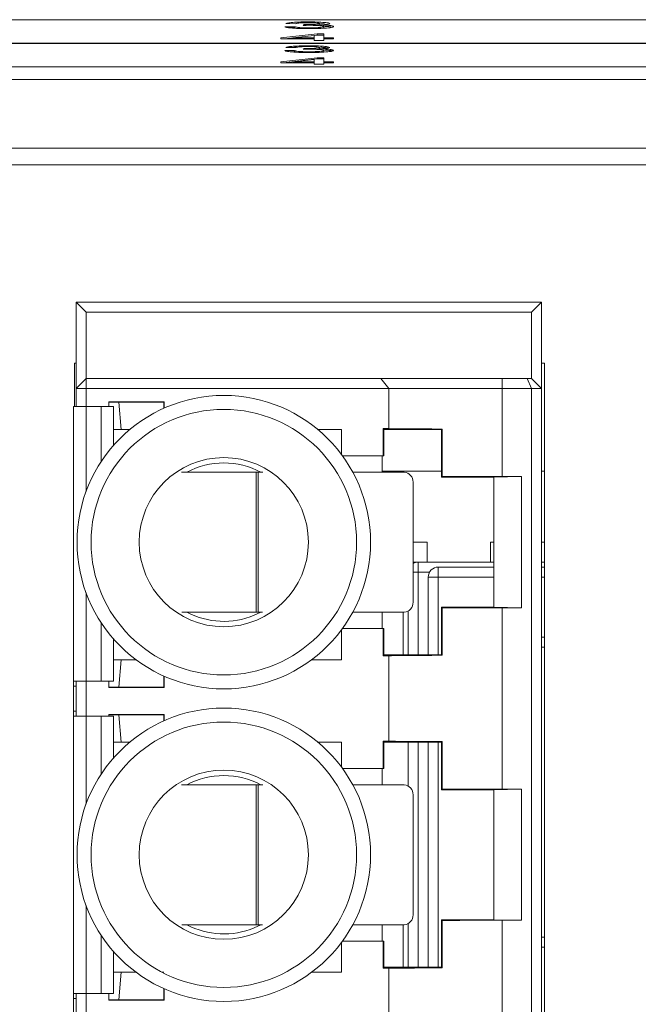
# Paper-space layout 'Sheet3' of a CAD drawing. Units: inches. Extents: x 0.3 to 10.6, y 0.2 to 8.2.
# Drawn here: x 0.9 to 1, y 3.2 to 3.5 of the extents above; entities that cross this region are included whole.
import ezdxf

# ---------------------------------------------------------------- set-up
doc = ezdxf.new("R2010")
doc.units = ezdxf.units.IN
doc.header["$MEASUREMENT"] = 0

psp = doc.layouts.new('Sheet3')

# ---------------------------------------------------------------- linework, layer by layer
at = {"color": 7, "linetype": 'Continuous', "lineweight": 15}
for p, q in [((1.992961848771754, 3.485009531906263), (0.742961808878882, 3.485009531906263)), ((0.9502439032273289, 3.483154660000569), (0.952807998051131, 3.483177026408857)), ((0.9530644173111762, 3.483959190706561), (0.9505002735990499, 3.483981532670688)), ((0.952807998051131, 3.482844952467226), (0.952807998051131, 3.483177026408857)), ((0.955091620559418, 3.483512229203232), (0.9553560575046198, 3.48371335576869)), ((0.9553560575046198, 3.483517680251373), (0.9553560575046198, 3.48371335576869)), ((0.9557246265802117, 3.483525257941612), (0.9557246265802117, 3.483710911352484)), ((0.959674436507226, 3.484004094632272), (0.9606691427940718, 3.483948484163577)), ((0.9605002825225378, 3.482879516512383), (0.9605002825225378, 3.483211590454014)), ((0.9492182261871487, 3.480215958393145), (0.9587054210347087, 3.481288641556973)), ((0.9501786373146196, 3.479992489863561), (0.9587054210347087, 3.480956592059504)), ((0.9517873565083359, 3.482836054792235), (0.952807998051131, 3.482844952467226)), ((0.9579361876987357, 3.480843782251581), (0.9523833051794417, 3.480215958393145)), ((0.952807998051131, 3.482844952467226), (0.9531470385789504, 3.482750964664092)), ((0.9565579769532772, 3.482664163444605), (0.9565579769532772, 3.482864141134445)), ((0.9579361876987357, 3.480215958393145), (0.9579361876987357, 3.480843782251581)), ((0.9587054210347087, 3.481288641556973), (0.9605002825225378, 3.481288641556973)), ((0.9587054210347087, 3.480956592059504), (0.9587054210347087, 3.481288641556973)), ((0.9587054210347087, 3.480956592059504), (0.9605002825225378, 3.480956592059504)), ((0.9603054869950547, 3.482764531174037), (0.9605002825225378, 3.482879516512383)), ((0.9605002825225378, 3.481288641556973), (0.9605002825225378, 3.480215958393145)), ((1.992961848771754, 3.478835987668018), (0.742961808878882, 3.478835987668018)), ((1.992961848771754, 3.478802792495936), (0.742961808878882, 3.478802792495936)), ((0.9492182261871487, 3.479992489863561), (0.9492182261871487, 3.480215958393145)), ((0.9579361876987357, 3.479992489863561), (0.9492182261871487, 3.479992489863561)), ((0.9523833051794417, 3.480215958393145), (0.9579361876987357, 3.480215958393145)), ((0.9523833051794417, 3.479992489863561), (0.9523833051794417, 3.480215958393145)), ((0.9579361876987357, 3.479992489863561), (0.9579361876987357, 3.480215958393145)), ((0.9579361876987357, 3.479567870324358), (0.9579361876987357, 3.479992489863561)), ((0.9605002825225378, 3.479567870324358), (0.9579361876987357, 3.479567870324358)), ((0.9605002825225378, 3.480215958393145), (0.9630644017905021, 3.480215958393145)), ((0.9605002825225378, 3.479992489863561), (0.9605002825225378, 3.480215958393145)), ((0.9630644017905021, 3.479992489863561), (0.9605002825225378, 3.479992489863561)), ((0.9605002825225378, 3.479992489863561), (0.9605002825225378, 3.479567870324358)), ((0.9630644017905021, 3.480215958393145), (0.9630644017905021, 3.479992489863561)), ((0.952807998051131, 3.476908834375102), (0.9502439032273289, 3.476886467966814)), ((0.9505002735990499, 3.477713340636932), (0.9530644173111762, 3.477690998672807)), ((0.9516472914597126, 3.47659986016662), (0.952807998051131, 3.476609955605552)), ((0.952807998051131, 3.476609955605552), (0.952807998051131, 3.476908834375102)), ((0.9553560575046198, 3.477445163734935), (0.955091620559418, 3.477244037169477)), ((0.9553560575046198, 3.477146309409547), (0.9553560575046198, 3.477445163734935)), ((0.9557246265802117, 3.477143864993341), (0.9557246265802117, 3.477442719318728)), ((0.9565579769532772, 3.47639633807328), (0.9565579769532772, 3.47659594910069)), ((0.9594746543706817, 3.47741099079637), (0.9594746543706817, 3.477709845121757)), ((0.9605002825225378, 3.476644544094873), (0.9605002825225378, 3.476943398420259)), ((0.742961808878882, 3.47262924825769), (1.992961848771754, 3.47262924825769)), ((0.9587054210347087, 3.475020449523218), (0.9492182261871487, 3.47394776635939)), ((0.9492182261871487, 3.47394776635939), (0.9492182261871487, 3.473724297829806)), ((0.9492182261871487, 3.473724297829806), (0.9579361876987357, 3.473724297829806)), ((0.9498849651515899, 3.473724297829806), (0.9587054210347087, 3.474721595197831)), ((0.9523833051794417, 3.47394776635939), (0.9579361876987357, 3.474575590217826)), ((0.9523833051794417, 3.473724297829806), (0.9523833051794417, 3.47394776635939)), ((0.9579361876987357, 3.47394776635939), (0.9523833051794417, 3.47394776635939)), ((0.9579361876987357, 3.474575590217826), (0.9579361876987357, 3.47394776635939)), ((0.9579361876987357, 3.473724297829806), (0.9579361876987357, 3.47394776635939)), ((0.9579361876987357, 3.473724297829806), (0.9579361876987357, 3.473299678290603)), ((0.9579361876987357, 3.473299678290603), (0.9605002825225378, 3.473299678290603)), ((0.9605002825225378, 3.475020449523218), (0.9587054210347087, 3.475020449523218)), ((0.9587054210347087, 3.474721595197831), (0.9587054210347087, 3.475020449523218)), ((0.9587054210347087, 3.474721595197831), (0.9605002825225378, 3.474721595197831)), ((0.9605002825225378, 3.47394776635939), (0.9605002825225378, 3.475020449523218)), ((0.9630644017905021, 3.47394776635939), (0.9605002825225378, 3.47394776635939)), ((0.9605002825225378, 3.473724297829806), (0.9605002825225378, 3.47394776635939)), ((0.9605002825225378, 3.473299678290603), (0.9605002825225378, 3.473724297829806)), ((0.9605002825225378, 3.473724297829806), (0.9630644017905021, 3.473724297829806)), ((0.9630644017905021, 3.473724297829806), (0.9630644017905021, 3.47394776635939)), ((0.7378951696313532, 3.469341801790108), (1.998028488019283, 3.469341801790108)), ((0.742961808878882, 3.469341801790108), (1.992961848771754, 3.469341801790108)), ((1.998028488019283, 3.451309661210046), (0.7378951696313532, 3.451309661210046)), ((2.008961823938676, 3.446944569413736), (0.7269618337119603, 3.446944569413736)), ((0.8981562293930262, 3.4082677451006), (0.895531561935631, 3.410892412557995)), ((1.017578794257811, 3.410892412557995), (0.895531561935631, 3.410892412557995)), ((0.895531561935631, 3.410892412557995), (0.895531561935631, 3.388254625182758)), ((1.017578794257811, 3.410892412557995), (1.014954102356253, 3.4082677451006)), ((1.017578794257811, 3.388254625182758), (1.017578794257811, 3.410892412557995)), ((1.014954102356253, 3.4082677451006), (0.8981562293930262, 3.4082677451006)), ((0.8981562293930262, 3.4082677451006), (0.8981562293930262, 3.390879292640153)), ((1.014954102356253, 3.4082677451006), (1.014954102356253, 3.390879292640153)), ((0.895531561935631, 3.394868799886358), (0.8950418475928529, 3.394868799886358)), ((0.8950418475928529, 3.394868799886358), (0.8950418475928529, 3.383466967156859)), ((1.018375160613674, 3.394868799886358), (1.017578794257811, 3.394868799886358)), ((1.018375160613674, 3.054868789817711), (1.018375160613674, 3.394868799886358)), ((0.895531561935631, 3.388254625182758), (0.8981562293930262, 3.390879292640153)), ((0.8981562293930262, 3.390879292640153), (0.9754267923124452, 3.390879292640153)), ((0.8981562293930262, 3.388254625182758), (0.8981562293930262, 3.390879292640153)), ((0.9775525299779645, 3.388254625182758), (0.9754267923124452, 3.390879292640153)), ((0.9754267923124452, 3.390879292640153), (1.007276288828788, 3.390879292640153)), ((1.007276288828788, 3.388254625182758), (1.007276288828788, 3.390879292640153)), ((1.007276288828788, 3.390879292640153), (1.013866948248484, 3.390879292640153)), ((1.014954102356253, 3.388254625182758), (1.013866948248484, 3.390879292640153)), ((1.013866948248484, 3.390879292640153), (1.014954102356253, 3.390879292640153)), ((1.017578794257811, 3.388254625182758), (1.014954102356253, 3.390879292640153)), ((0.895531561935631, 3.388254625182758), (0.895531561935631, 3.383466967156859)), ((0.8981562293930262, 3.388254625182758), (0.895531561935631, 3.388254625182758)), ((0.8981562293930262, 3.388254625182758), (0.8981562293930262, 3.383466967156859)), ((0.9775525299779645, 3.388254625182758), (0.8981562293930262, 3.388254625182758)), ((0.9775525299779645, 3.377699269341352), (0.9775525299779645, 3.388254625182758)), ((1.007276288828788, 3.388254625182758), (0.9775525299779645, 3.388254625182758)), ((1.007276288828788, 3.365101518204981), (1.007276288828788, 3.388254625182758)), ((1.007276288828788, 3.388254625182758), (1.014954102356253, 3.388254625182758)), ((1.014954102356253, 3.388254625182758), (1.014954102356253, 3.061482964521311)), ((1.017578794257811, 3.388254625182758), (1.014954102356253, 3.388254625182758)), ((1.017578794257811, 3.061482964521311), (1.017578794257811, 3.388254625182758)), ((0.8948287433879841, 3.383466967156859), (0.8948287433879841, 3.311464933930491)), ((0.8981095899318092, 3.383466967156859), (0.8948287433879841, 3.383466967156859)), ((0.9020465666737403, 3.383466967156859), (0.8981095899318092, 3.383466967156859)), ((0.9053274132175654, 3.383466967156859), (0.9020465666737403, 3.383466967156859)), ((0.9040617433942468, 3.384737318037212), (0.9185890555734969, 3.384737318037212)), ((0.9040617433942468, 3.383466967156859), (0.9040617433942468, 3.384737318037212)), ((0.9066864108516421, 3.384645701317799), (0.9040617433942468, 3.384645701317799)), ((0.9053274132175654, 3.373316785523734), (0.9053274132175654, 3.383466967156859)), ((0.9066864108516421, 3.384645701317799), (0.9184974388540832, 3.384645701317799)), ((0.9073425410497479, 3.377427853587881), (0.9066864108516421, 3.384645701317799)), ((0.9185890555734969, 3.384737318037212), (0.9184974388540832, 3.384645701317799)), ((0.9184974388540832, 3.384645701317799), (0.9184974388540832, 3.383032178846237)), ((0.9185890555734969, 3.383073098373532), (0.9185890555734969, 3.384737318037212)), ((0.9053274132175654, 3.377427853587881), (0.9073425410497479, 3.377427853587881)), ((0.9073425410497479, 3.377427853587881), (0.9095397290009785, 3.377427853587881)), ((0.9589511826400942, 3.377427853587881), (0.9650853473332557, 3.377427853587881)), ((0.9650853473332557, 3.370946997344174), (0.9650853473332557, 3.377427853587881)), ((0.9760592605616736, 3.377699269341352), (0.9775525299779645, 3.377699269341352)), ((0.9760592605616736, 3.370538083179097), (0.9760592605616736, 3.377699269341352)), ((0.9760592605616736, 3.377699269341352), (0.976240196249267, 3.377427853587881)), ((0.9913320707955332, 3.377427853587881), (0.976240196249267, 3.377427853587881)), ((0.976240196249267, 3.377427853587881), (0.976240196249267, 3.370538083179097)), ((0.9914962377879509, 3.377592032802379), (0.9913320707955332, 3.377427853587881)), ((0.9913320707955332, 3.364960658721091), (0.9913320707955332, 3.377427853587881)), ((0.9914962377879509, 3.377592032802379), (0.9914962377879509, 3.36512483793559)), ((0.9653867438514974, 3.370538083179097), (0.9760592605616736, 3.370538083179097)), ((0.9758256232606717, 3.366254952658186), (0.9758256232606717, 3.370538083179097)), ((0.976240196249267, 3.370538083179097), (0.9760592605616736, 3.370538083179097)), ((0.9427760161636642, 3.366254952658186), (0.9231413896512118, 3.366254952658186)), ((0.9427760161636642, 3.329509547144246), (0.9427760161636642, 3.366254952658186)), ((0.9427760161636642, 3.366254952658186), (0.9432552195167551, 3.366254952658186)), ((0.9432552195167551, 3.366254952658186), (0.9432552195167551, 3.329509547144246)), ((0.944473956548912, 3.366254952658186), (0.9432552195167551, 3.366254952658186)), ((0.9815505682367299, 3.366254952658186), (0.9680885570843648, 3.366254952658186)), ((0.9913320707955332, 3.366527517287274), (0.9758256232606717, 3.366527517287274)), ((0.9913320707955332, 3.364960658721091), (0.9914962377879509, 3.36512483793559)), ((0.9913320707955332, 3.364960658721091), (1.00511158716894, 3.364960658721091)), ((1.00511158716894, 3.364960658721091), (1.012320195005598, 3.365101518204981)), ((1.00511158716894, 3.364960658721091), (1.00511158716894, 3.330839920664546)), ((1.007276288828788, 3.365101518204981), (1.012320195005598, 3.365101518204981)), ((1.012320195005598, 3.330699061180656), (1.012320195005598, 3.365101518204981)), ((1.018375160613674, 3.366527517287274), (1.017578794257811, 3.366527517287274)), ((0.9838891656654972, 3.332134226823722), (0.9838891656654972, 3.36363028520079)), ((0.9838891656654972, 3.347891691458813), (0.9875728275559652, 3.347891691458813)), ((0.9875728275559652, 3.342682310526915), (0.9875728275559652, 3.347891691458813)), ((1.004239492799004, 3.347891691458813), (1.00511158716894, 3.347891691458813)), ((1.004239492799004, 3.347891691458813), (1.004239492799004, 3.342682310526915)), ((1.017578794257811, 3.347891691458813), (1.018375160613674, 3.347891691458813)), ((1.00511158716894, 3.342682310526915), (0.9852636608983222, 3.342682310526915)), ((0.9852636608983222, 3.342682310526915), (0.9852636608983222, 3.340057643069519)), ((0.9905130202572748, 3.341369976798217), (0.9905130202572748, 3.338745309340822)), ((1.00511158716894, 3.341369976798217), (0.9905130202572748, 3.341369976798217)), ((1.018375160613674, 3.342682310526915), (1.017578794257811, 3.342682310526915)), ((1.018375160613674, 3.341369976798217), (1.017578794257811, 3.341369976798217)), ((0.9878883283557175, 3.338745309340822), (0.9878883283557175, 3.318372731908797)), ((0.9905130202572748, 3.338745309340822), (0.9878883283557175, 3.338745309340822)), ((0.9913320707955332, 3.318372731908797), (0.9913320707955332, 3.330839920664546)), ((0.9914962377879509, 3.330675741450047), (0.9913320707955332, 3.330839920664546)), ((1.00511158716894, 3.330839920664546), (0.9913320707955332, 3.330839920664546)), ((0.9914962377879509, 3.330675741450047), (0.9914962377879509, 3.318208546583258)), ((1.012320195005598, 3.330699061180656), (1.00511158716894, 3.330839920664546)), ((1.007276288828788, 3.283080525718486), (1.007276288828788, 3.330699061180656)), ((1.012320195005598, 3.330699061180656), (1.007276288828788, 3.330699061180656)), ((0.9232038200411217, 3.329509547144246), (0.9427760161636642, 3.329509547144246)), ((0.9422050983145114, 3.328705505321494), (0.9439189274051004, 3.329509547144246)), ((0.9432552195167551, 3.329509547144246), (0.9427760161636642, 3.329509547144246)), ((0.9432552195167551, 3.329509547144246), (0.9444100106209541, 3.329509547144246)), ((0.9680689773105521, 3.329509547144246), (0.9815505682367299, 3.329509547144246)), ((0.9758256232606717, 3.325262496206541), (0.9758256232606717, 3.329509547144246)), ((0.9813266597122291, 3.318372731908797), (0.9813266597122291, 3.329509547144246)), ((0.9826389934409268, 3.329811151437865), (0.9826389934409268, 3.318372731908797)), ((0.9650853473332557, 3.317060398180099), (0.9650853473332557, 3.324853582041463)), ((0.9760592605616736, 3.325262496206541), (0.9653867438514974, 3.325262496206541)), ((0.9760592605616736, 3.318101310044285), (0.9760592605616736, 3.325262496206541)), ((0.9760592605616736, 3.325262496206541), (0.976240196249267, 3.325262496206541)), ((0.976240196249267, 3.325262496206541), (0.976240196249267, 3.318372731908797)), ((1.018375160613674, 3.322997274041247), (1.017578794257811, 3.322997274041247)), ((0.9053274132175654, 3.311464933930491), (0.9053274132175654, 3.322483799972944)), ((0.976240196249267, 3.318372731908797), (0.9760592605616736, 3.318101310044285)), ((0.9775525299779645, 3.318101310044285), (0.9760592605616736, 3.318101310044285)), ((0.976240196249267, 3.318372731908797), (0.9913320707955332, 3.318372731908797)), ((0.9775525299779645, 3.295678276854856), (0.9775525299779645, 3.318101310044285)), ((0.9913320707955332, 3.318372731908797), (0.9914962377879509, 3.318208546583258)), ((0.9073425410497479, 3.317060398180099), (0.9053274132175654, 3.317060398180099)), ((0.9073425410497479, 3.317060398180099), (0.9066864108516421, 3.309842550450181)), ((0.9111987542802215, 3.317060398180099), (0.9073425410497479, 3.317060398180099)), ((0.9650853473332557, 3.317060398180099), (0.9572921818050133, 3.317060398180099)), ((0.9184974388540832, 3.309842550450181), (0.9184974388540832, 3.31276840665044)), ((0.9185890555734969, 3.312727481012106), (0.9185890555734969, 3.309750927619727)), ((0.8948287433879841, 3.311464933930491), (0.8981095899318092, 3.311464933930491)), ((0.8948287433879841, 3.311464933930491), (0.8948287433879841, 3.310152594090753)), ((0.8948287433879841, 3.310152594090753), (0.895484922474414, 3.310152594090753)), ((0.8948287433879841, 3.310152594090753), (0.8948287433879841, 3.303590919336223)), ((0.895484922474414, 3.311464933930491), (0.895484922474414, 3.310152594090753)), ((0.895484922474414, 3.310152594090753), (0.895484922474414, 3.303590919336223)), ((0.895531561935631, 3.311464933930491), (0.895531561935631, 3.302278579496485)), ((0.8981095899318092, 3.311464933930491), (0.9020465666737403, 3.311464933930491)), ((0.8981562293930262, 3.311464933930491), (0.8981562293930262, 3.302278579496485)), ((0.9020465666737403, 3.311464933930491), (0.9053274132175654, 3.311464933930491)), ((0.9040617433942468, 3.309750927619727), (0.9040617433942468, 3.311464933930491)), ((0.9066864108516421, 3.309842550450181), (0.9040617433942468, 3.309842550450181)), ((0.9066864108516421, 3.309842550450181), (0.9184974388540832, 3.309842550450181)), ((0.9185890555734969, 3.309750927619727), (0.9184974388540832, 3.309842550450181)), ((0.9040617433942468, 3.309750927619727), (0.9185890555734969, 3.309750927619727)), ((0.8948287433879841, 3.303590919336223), (0.895484922474414, 3.303590919336223)), ((0.8948287433879841, 3.303590919336223), (0.8948287433879841, 3.302278579496485)), ((0.8948287433879841, 3.302278579496485), (0.8948287433879841, 3.229443934951014)), ((0.8981095899318092, 3.302278579496485), (0.8948287433879841, 3.302278579496485)), ((0.895484922474414, 3.303590919336223), (0.895484922474414, 3.302278579496485)), ((0.9020465666737403, 3.302278579496485), (0.8981095899318092, 3.302278579496485)), ((0.9053274132175654, 3.302278579496485), (0.9020465666737403, 3.302278579496485)), ((0.9040617433942468, 3.302716319439676), (0.9185890555734969, 3.302716319439676)), ((0.9040617433942468, 3.302278579496485), (0.9040617433942468, 3.302716319439676)), ((0.9066864108516421, 3.302624702720263), (0.9040617433942468, 3.302624702720263)), ((0.9053274132175654, 3.291295780815158), (0.9053274132175654, 3.302278579496485)), ((0.9066864108516421, 3.302624702720263), (0.9184974388540832, 3.302624702720263)), ((0.9073425410497479, 3.295406854990345), (0.9066864108516421, 3.302624702720263)), ((0.9185890555734969, 3.302716319439676), (0.9184974388540832, 3.302624702720263)), ((0.9184974388540832, 3.302624702720263), (0.9184974388540832, 3.301011180248701)), ((0.9185890555734969, 3.301052105887036), (0.9185890555734969, 3.302716319439676)), ((0.9053274132175654, 3.295406854990345), (0.9073425410497479, 3.295406854990345)), ((0.9073425410497479, 3.295406854990345), (0.9095397290009785, 3.295406854990345)), ((0.9589511826400942, 3.295406854990345), (0.9650853473332557, 3.295406854990345)), ((0.9650853473332557, 3.288926004857678), (0.9650853473332557, 3.295406854990345)), ((0.9760592605616736, 3.295678276854856), (0.9775525299779645, 3.295678276854856)), ((0.9760592605616736, 3.288517090692601), (0.9760592605616736, 3.295678276854856)), ((0.9760592605616736, 3.295678276854856), (0.976240196249267, 3.295406854990345)), ((0.976240196249267, 3.295406854990345), (0.976240196249267, 3.288517090692601)), ((0.9913320707955332, 3.295406854990345), (0.976240196249267, 3.295406854990345)), ((0.9826389934409268, 3.295406854990345), (0.9826389934409268, 3.283932368100152)), ((0.9878883283557175, 3.295406854990345), (0.9878883283557175, 3.236351734839021)), ((0.9914962377879509, 3.295571034204844), (0.9913320707955332, 3.295406854990345)), ((0.9913320707955332, 3.282939660123555), (0.9913320707955332, 3.295406854990345)), ((0.9914962377879509, 3.295571034204844), (0.9914962377879509, 3.283103845449094)), ((0.9653867438514974, 3.288517090692601), (0.9760592605616736, 3.288517090692601)), ((0.9758256232606717, 3.28423396017169), (0.9758256232606717, 3.288517090692601)), ((0.976240196249267, 3.288517090692601), (0.9760592605616736, 3.288517090692601)), ((0.9427760161636642, 3.28423396017169), (0.9231413896512118, 3.28423396017169)), ((0.9427760161636642, 3.24748855465775), (0.9427760161636642, 3.28423396017169)), ((0.9427760161636642, 3.28423396017169), (0.9432552195167551, 3.28423396017169)), ((0.9432552195167551, 3.28423396017169), (0.9432552195167551, 3.24748855465775)), ((0.944473956548912, 3.28423396017169), (0.9432552195167551, 3.28423396017169)), ((0.9815505682367299, 3.28423396017169), (0.9680885570843648, 3.28423396017169)), ((0.9838891656654972, 3.250113226698426), (0.9838891656654972, 3.281609286603254)), ((0.9913320707955332, 3.282939660123555), (0.9914962377879509, 3.283103845449094)), ((0.9913320707955332, 3.282939660123555), (1.00511158716894, 3.282939660123555)), ((1.00511158716894, 3.282939660123555), (1.012320195005598, 3.283080525718486)), ((1.00511158716894, 3.282939660123555), (1.00511158716894, 3.24881892665029)), ((1.007276288828788, 3.283080525718486), (1.012320195005598, 3.283080525718486)), ((1.012320195005598, 3.24867806258312), (1.012320195005598, 3.283080525718486)), ((0.9914962377879509, 3.248654744380271), (0.9913320707955332, 3.24881892665029)), ((1.00511158716894, 3.24881892665029), (0.9913320707955332, 3.24881892665029)), ((0.9913320707955332, 3.236351734839021), (0.9913320707955332, 3.24881892665029)), ((0.9914962377879509, 3.248654744380271), (0.9914962377879509, 3.236187552569001)), ((1.012320195005598, 3.24867806258312), (1.00511158716894, 3.24881892665029)), ((1.007276288828788, 3.20105952864871), (1.007276288828788, 3.24867806258312)), ((1.012320195005598, 3.24867806258312), (1.007276288828788, 3.24867806258312)), ((0.9232038200411217, 3.24748855465775), (0.9427760161636642, 3.24748855465775)), ((0.9422050983145114, 3.246684509779479), (0.9439189274051004, 3.24748855465775)), ((0.9432552195167551, 3.24748855465775), (0.9427760161636642, 3.24748855465775)), ((0.9432552195167551, 3.24748855465775), (0.9444100106209541, 3.24748855465775)), ((0.9680689773105521, 3.24748855465775), (0.9815505682367299, 3.24748855465775)), ((0.9758256232606717, 3.243241499136765), (0.9758256232606717, 3.24748855465775)), ((0.9813266597122291, 3.236351734839021), (0.9813266597122291, 3.24748855465775)), ((0.9826389934409268, 3.247790149784808), (0.9826389934409268, 3.236351734839021)), ((0.9650853473332557, 3.235039398818683), (0.9650853473332557, 3.242832583443927)), ((0.9760592605616736, 3.243241499136765), (0.9653867438514974, 3.243241499136765)), ((0.9760592605616736, 3.236080312974509), (0.9760592605616736, 3.243241499136765)), ((0.9760592605616736, 3.243241499136765), (0.976240196249267, 3.243241499136765)), ((0.976240196249267, 3.243241499136765), (0.976240196249267, 3.236351734839021)), ((0.9053274132175654, 3.229443934951014), (0.9053274132175654, 3.240462804430927)), ((1.017578794257811, 3.24163244689134), (1.018375160613674, 3.24163244689134)), ((0.9073425410497479, 3.235039398818683), (0.9053274132175654, 3.235039398818683)), ((0.9073425410497479, 3.235039398818683), (0.9066864108516421, 3.227821551279735)), ((0.9111987542802215, 3.235039398818683), (0.9073425410497479, 3.235039398818683)), ((0.9184974388540832, 3.235039398818683), (0.9180509417898333, 3.235039398818683)), ((0.9650853473332557, 3.235039398818683), (0.9572921818050133, 3.235039398818683)), ((0.976240196249267, 3.236351734839021), (0.9760592605616736, 3.236080312974509)), ((0.9775525299779645, 3.236080312974509), (0.9760592605616736, 3.236080312974509)), ((0.976240196249267, 3.236351734839021), (0.9913320707955332, 3.236351734839021)), ((0.9775525299779645, 3.21365727749344), (0.9775525299779645, 3.236080312974509)), ((0.9913320707955332, 3.236351734839021), (0.9914962377879509, 3.236187552569001)), ((0.9184974388540832, 3.227821551279735), (0.9184974388540832, 3.230747406907085)), ((0.9185890555734969, 3.23070648165069), (0.9185890555734969, 3.227729932650621)), ((0.8948287433879841, 3.229443934951014), (0.8981095899318092, 3.229443934951014)), ((0.8948287433879841, 3.229443934951014), (0.8948287433879841, 3.228131599312617)), ((0.8948287433879841, 3.228131599312617), (0.895484922474414, 3.228131599312617)), ((0.8948287433879841, 3.228131599312617), (0.8948287433879841, 3.221569919210928)), ((0.895484922474414, 3.229443934951014), (0.895484922474414, 3.228131599312617)), ((0.895484922474414, 3.228131599312617), (0.895484922474414, 3.221569919210928)), ((0.895531561935631, 3.229443934951014), (0.895531561935631, 3.22025758357253)), ((0.8981095899318092, 3.229443934951014), (0.9020465666737403, 3.229443934951014)), ((0.8981562293930262, 3.229443934951014), (0.8981562293930262, 3.22025758357253)), ((0.9020465666737403, 3.229443934951014), (0.9053274132175654, 3.229443934951014)), ((0.9040617433942468, 3.227729932650621), (0.9040617433942468, 3.229443934951014)), ((0.9066864108516421, 3.227821551279735), (0.9040617433942468, 3.227821551279735)), ((0.9040617433942468, 3.227729932650621), (0.9185890555734969, 3.227729932650621)), ((0.9066864108516421, 3.227821551279735), (0.9184974388540832, 3.227821551279735)), ((0.9185890555734969, 3.227729932650621), (0.9184974388540832, 3.227821551279735))]:
    psp.add_line(p, q, dxfattribs=at)
at = {"color": 8, "linetype": 'Continuous', "lineweight": 15}
for p, q in [((0.8981095899318092, 3.361183693464027), (0.8981095899318092, 3.383466967156859)), ((0.9020465666737403, 3.369006766424554), (0.9020465666737403, 3.383466967156859)), ((0.9838891656654972, 3.340057643069519), (0.9852636608983222, 3.340057643069519)), ((0.9852636608983222, 3.340057643069519), (0.9882399820711615, 3.340057643069519)), ((0.9852636608983222, 3.318372731908797), (0.9852636608983222, 3.340057643069519)), ((0.9905130202572748, 3.318372731908797), (0.9905130202572748, 3.338745309340822)), ((0.9905130202572748, 3.338745309340822), (1.00511158716894, 3.338745309340822)), ((1.017578794257811, 3.338745309340822), (1.018375160613674, 3.338745309340822)), ((0.8981095899318092, 3.311464933930491), (0.8981095899318092, 3.33461688592161)), ((0.9020465666737403, 3.311464933930491), (0.9020465666737403, 3.326793819072124)), ((1.017578794257811, 3.320372606583852), (1.018375160613674, 3.320372606583852)), ((0.8981095899318092, 3.27916269486649), (0.8981095899318092, 3.302278579496485)), ((0.9020465666737403, 3.286985767827018), (0.9020465666737403, 3.302278579496485)), ((0.9825767830484755, 3.28396776324682), (0.9825767830484755, 3.295406854990345)), ((0.9852636608983222, 3.236351734839021), (0.9852636608983222, 3.295406854990345)), ((0.9905130202572748, 3.236351734839021), (0.9905130202572748, 3.295406854990345)), ((0.8981095899318092, 3.229443934951014), (0.8981095899318092, 3.252595890379594)), ((0.9020465666737403, 3.229443934951014), (0.9020465666737403, 3.244772822002348)), ((1.018375160613674, 3.244257118932016), (1.017578794257811, 3.244257118932016))]:
    psp.add_line(p, q, dxfattribs=at)
at = {"color": 7, "linetype": 'Continuous', "lineweight": 15}
for centre, radius in [((0.9342454508725686, 3.34790029148986), 0.03850000000000264), ((0.9342454508725686, 3.34790029148986), 0.0348333333333358), ((0.9342454508725692, 3.347900291489859), 0.02219187039584071), ((0.9342454508725686, 3.265879294114532), 0.03850000000000346), ((0.9342454508725686, 3.265879294114532), 0.03483333333333621), ((0.9342454508725692, 3.265879294114532), 0.02219187039584106)]:
    psp.add_circle(centre, radius, dxfattribs=at)
for centre, radius, start, end in [((0.9342454508725703, 3.34790029148986), 0.02077969260690139, 62.04283215124524, 117.9571678487528), ((0.9813988214887571, 3.363765557998265), 0.002494015406601002, 356.8908108664662, 86.51172094906936), ((0.9852636660956597, 3.340057644083414), 0.00262467191601079, 90, 121.5795497663192), ((0.9905130099276818, 3.338745308125409), 0.002624671916010568, 90, 179.9999999999903), ((0.9813987958277616, 3.33199896529813), 0.002494040418479582, 273.4888346312824, 3.108898590394847), ((0.9342454508725703, 3.34790029148986), 0.02077969260690261, 242.2557358146128, 292.5226735859349), ((0.9342454508725703, 3.265879294114532), 0.02077969260690076, 62.04283215124524, 117.9571678487537), ((0.9813988122766201, 3.281744556988746), 0.002494024474355269, 356.8908776746389, 86.511521622096), ((0.9813988051347616, 3.249977964125393), 0.002494031181984124, 273.4886333597811, 3.108934213810755), ((0.9342454508725703, 3.265879294114532), 0.02077969260690261, 242.2557358146145, 292.5226735859349)]:
    psp.add_arc(centre, radius, start, end, dxfattribs=at)
for centre, ratio, start_param, end_param in [((1.007276295105918, 3.377726758089398), 0.0052360356056868, 3.316394536966559, 4.162256901924263), ((1.007276295105918, 3.365259566488348), 0.0052360356056868, 4.162256901924286, 4.71238898038469), ((1.007276295105918, 3.330541016491372), 0.0052360356056868, 1.570796326794897, 2.120928405256053), ((1.007276295105918, 3.318073824890322), 0.005236035605701513, 2.120928405258766, 2.966790770216095), ((1.007276295105918, 3.29570576071407), 0.005236035605701513, 3.316394536968874, 4.162256901924493), ((1.007276295105918, 3.283238569113021), 0.005236035605716226, 4.162256901923241, 4.71238898038469), ((1.007276295105918, 3.248520019116044), 0.005236035605701513, 1.570796326794897, 2.120928405257305), ((1.007276295105918, 3.236052827514994), 0.005236035605701513, 2.120928405257305, 2.966790770218891)]:
    psp.add_ellipse(centre, major_axis=(0.03018372703412076, 0), ratio=ratio, start_param=start_param, end_param=end_param, dxfattribs=at)
for points, knots in [([(0.956465822462298, 3.482663014568988), (0.9555940112832372, 3.482669907409654), (0.9538521665908359, 3.482683679036145), (0.9518302672113031, 3.482812906477594), (0.9505866553372216, 3.4829780480555), (0.9503582053245205, 3.483095762870171), (0.9502439032273289, 3.483154660000569)], [0, 0, 0, 0, 0.2799103687541598, 0.559249986548416, 0.7794762614406548, 1, 1, 1, 1]), ([(0.9505002735990499, 3.483981532670688), (0.9506974126874252, 3.484049312449292), (0.9510909979179897, 3.484184633759791), (0.952598554368578, 3.484335640091962), (0.9544667726730774, 3.484417215575667), (0.9557217158532236, 3.484424732738952), (0.9563496638041727, 3.484428494174017)], [0, 0, 0, 0, 0.2802536406442196, 0.5595221864849191, 0.7795938933242939, 1, 1, 1, 1]), ([(0.952807998051131, 3.483177026408857), (0.95293962761007, 3.483131858418925), (0.9532020968345979, 3.483041793486806), (0.9540408978854168, 3.482929327053202), (0.9552967082387243, 3.482871494710393), (0.956137064083747, 3.482866595183069), (0.9565579769532772, 3.482864141134445)], [0, 0, 0, 0, 0.2808814369360801, 0.5600773377283466, 0.7796539272680153, 1, 1, 1, 1]), ([(0.9564297917674166, 3.484227367608559), (0.9559579510869186, 3.484223647525308), (0.9550157507771647, 3.484216219035701), (0.953908245519707, 3.484146029840698), (0.9532983082994192, 3.484053623918418), (0.9531424388566725, 3.483990691813939), (0.9530644173111761, 3.483959190706561)], [0, 0, 0, 0, 0.280006026347038, 0.5591331473978453, 0.7793209971627378, 1, 1, 1, 1]), ([(0.9567503036203919, 3.483535988928758), (0.9564360853617534, 3.483533955909962), (0.9558747418532763, 3.48353032396983), (0.955330997830844, 3.483517760244067), (0.955091620559418, 3.483512229203232)], [0, 0, 0, 0, 0.5597610979608142, 1, 1, 1, 1]), ([(0.9553560575046198, 3.48371335576869), (0.9554246970516491, 3.483712699491053), (0.9555472557242564, 3.483711527680931), (0.9556704345993818, 3.483711099658839), (0.9557246265802116, 3.483710911352484)], [0, 0, 0, 0, 0.5600545891130806, 1, 1, 1, 1]), ([(0.9557246265802116, 3.483710911352484), (0.9562317131407307, 3.483714882729085), (0.9572451253778964, 3.483722819523235), (0.9585517257629212, 3.483778332404135), (0.9593822987203036, 3.483872758057581), (0.9594438300015319, 3.483942899491871), (0.9594746543706817, 3.483978037155512)], [0, 0, 0, 0, 0.2806861118732328, 0.5609510539650565, 0.7800564766862631, 1, 1, 1, 1]), ([(0.9563496638041727, 3.484428494174017), (0.9571433096891354, 3.484421527728852), (0.958729153217369, 3.484407607550864), (0.9606554602170939, 3.484300235118787), (0.961819866047219, 3.484148329564006), (0.9619658040173018, 3.484039678307408), (0.9620387491944838, 3.483985370404131)], [0, 0, 0, 0, 0.2801829315259732, 0.5598545864103495, 0.7799990971374479, 1, 1, 1, 1]), ([(0.9594746543706817, 3.483978037155512), (0.9594249109865154, 3.484016328170497), (0.959325418786583, 3.484092914381555), (0.958480377602873, 3.484176319141921), (0.9574626854248858, 3.484221123414217), (0.9567743121287116, 3.484225284865505), (0.9564297917674166, 3.484227367608559)], [0, 0, 0, 0, 0.2794607151298343, 0.5589519452466151, 0.7792621590399517, 0.9999999999999999, 0.9999999999999999, 0.9999999999999999, 0.9999999999999999]), ([(0.9630644017905021, 3.483209830474346), (0.962947722237718, 3.483126794903327), (0.9627142531484187, 3.482960645490833), (0.9608936954374078, 3.482779753895358), (0.9587116167828867, 3.482677111760643), (0.9572147699336201, 3.482667715825886), (0.956465822462298, 3.482663014568988)], [0, 0, 0, 0, 0.2793997649759207, 0.5590628959644649, 0.77937707572338, 0.9999999999999999, 0.9999999999999999, 0.9999999999999999, 0.9999999999999999]), ([(0.9565579769532772, 3.482864141134445), (0.9571500085482982, 3.48286896012826), (0.9583324344744185, 3.482878584788957), (0.9596520401191511, 3.482973371769869), (0.9603954121283408, 3.483090517045536), (0.9604653069989003, 3.48317121103242), (0.9605002825225378, 3.483211590454014)], [0, 0, 0, 0, 0.2798838230823094, 0.5589936271936059, 0.7793195882202528, 0.9999999999999999, 0.9999999999999999, 0.9999999999999999, 0.9999999999999999]), ([(0.9605002825225378, 3.483211590454014), (0.9604434008287878, 3.483260016972711), (0.960329702927509, 3.483356814258077), (0.9593213182289111, 3.483465832556309), (0.9580575236539575, 3.483527427804558), (0.9571862284067411, 3.483533134010579), (0.9567503036203919, 3.483535988928758)], [0, 0, 0, 0, 0.279747837893414, 0.5591736103290557, 0.7794465764065303, 1, 1, 1, 1]), ([(0.962038749194484, 3.483985370404131), (0.9619934105831861, 3.483943918745), (0.9619027312499681, 3.48386101349706), (0.961034029290793, 3.483727404596666), (0.9599635376558697, 3.483672922614006), (0.9593103896016156, 3.48363968106423)], [0, 0, 0, 0, 0.2804945051274188, 0.561002067956446, 1, 1, 1, 1]), ([(0.9593103896016156, 3.48363968106423), (0.9599136669007151, 3.483622425817454), (0.9611192933261957, 3.483587941871973), (0.9623515810482172, 3.483471392602966), (0.9629826200724546, 3.483339523735267), (0.9630371260973657, 3.48325308554004), (0.9630644017905021, 3.483209830474346)], [0, 0, 0, 0, 0.2798073761628031, 0.5591842544876379, 0.7794086979576075, 1, 1, 1, 1]), ([(0.9607181044506847, 3.483255467724919), (0.9608266378652548, 3.483251736630596), (0.9615178629586064, 3.483227974123611), (0.9622539174185237, 3.483153466361101), (0.9625673273764618, 3.483078873472677), (0.9626664997204342, 3.483055270037619)], [0, 0, 0, 0, 0.1129429515955505, 0.7193084504835161, 1, 1, 1, 1]), ([(0.9563496638041727, 3.478160302140262), (0.9555487799003058, 3.478154105634714), (0.9539490307626326, 3.478141728242239), (0.952065580242592, 3.478025019007371), (0.9509356035063646, 3.477873203451325), (0.9506454772737241, 3.477766662652497), (0.9505002735990499, 3.477713340636932)], [0, 0, 0, 0, 0.2798719959158298, 0.559038559725739, 0.7793056459090811, 1, 1, 1, 1]), ([(0.9521375435740562, 3.477699065246287), (0.9523384083071083, 3.477724747598873), (0.9526705095584406, 3.477767209714057), (0.9532110993022196, 3.477786153635904), (0.9534247242599906, 3.477793639709311)], [0, 0, 0, 0, 0.6048297988829713, 1, 1, 1, 1]), ([(0.9530644173111762, 3.477690998672807), (0.9531676155739776, 3.477731158743153), (0.953373484332823, 3.477811273501028), (0.9542207350997232, 3.47790344026394), (0.9553201045706865, 3.477952439308519), (0.9560597439678431, 3.477956929229597), (0.9564297917674166, 3.477959175574804)], [0, 0, 0, 0, 0.2803503406694547, 0.5592669402444542, 0.7794975503079057, 1, 1, 1, 1]), ([(0.962038749194484, 3.477717178370376), (0.9619225135014526, 3.477786390818085), (0.9616900538949625, 3.477924808699366), (0.960090045456476, 3.478070978922926), (0.958222508729549, 3.478147433814701), (0.9569740215687345, 3.478156012175369), (0.9563496638041727, 3.478160302140262)], [0, 0, 0, 0, 0.2791969077269884, 0.5583655210451347, 0.779142369510795, 1, 1, 1, 1]), ([(0.9564297917674166, 3.477959175574804), (0.9568694589402671, 3.477955834608148), (0.957747495446349, 3.477949162536929), (0.9587723390504862, 3.47788472180233), (0.9593877940329891, 3.47780004017887), (0.9594456915623774, 3.477739919862641), (0.9594746543706817, 3.477709845121757)], [0, 0, 0, 0, 0.2802026261882071, 0.5595781311081381, 0.7796822369337104, 1, 1, 1, 1]), ([(0.959674436507226, 3.477769097770599), (0.9600296682014992, 3.477752639408071), (0.9609143080323629, 3.477711652854005), (0.9613586978527474, 3.477632148037741), (0.961624640644968, 3.477584568791182)], [0, 0, 0, 0, 0.4015551661589915, 0.9999999999999999, 0.9999999999999999, 0.9999999999999999, 0.9999999999999999]), ([(0.9502439032273289, 3.476886467966814), (0.9504104629964276, 3.476811644807662), (0.950743347116872, 3.476662104245389), (0.9524055752415439, 3.476498595230004), (0.954415932488479, 3.476407162231375), (0.9557821588264639, 3.476398937976372), (0.956465822462298, 3.476394822535232)], [0, 0, 0, 0, 0.2798522336366516, 0.5593089204714603, 0.779476901203273, 1, 1, 1, 1]), ([(0.9565579769532772, 3.47659594910069), (0.9560184610974274, 3.476599650713492), (0.9549425748762573, 3.476607032357918), (0.9533724130424066, 3.476718853366045), (0.9530223366784003, 3.47683668840216), (0.952807998051131, 3.476908834375102)], [0, 0, 0, 0, 0.2805814166652481, 0.5595269848576531, 1, 1, 1, 1]), ([(0.952807998051131, 3.476609955605552), (0.9528998211397425, 3.476562625582252), (0.9529998432574905, 3.476511069386147), (0.9533430575295176, 3.476470005572886), (0.9533711915450718, 3.476466639483375)], [0, 0, 0, 0, 0.9180278390293818, 1, 1, 1, 1]), ([(0.9550916205594179, 3.477244037169477), (0.955396801662764, 3.477250990784309), (0.9559416369588372, 3.477263404969702), (0.9565032635277877, 3.477266438226251), (0.9567503036203919, 3.477267772450841)], [0, 0, 0, 0, 0.5601346049815156, 1, 1, 1, 1]), ([(0.9557246265802117, 3.477442719318728), (0.9556556585765171, 3.477442988988844), (0.9555324896311573, 3.477443470588745), (0.955409971884105, 3.477444646340921), (0.9553560575046198, 3.477445163734935)], [0, 0, 0, 0, 0.559946368730618, 1, 1, 1, 1]), ([(0.9594746543706817, 3.477709845121757), (0.9594529395151199, 3.477680177018552), (0.9594095916825158, 3.477620952679355), (0.9588835593783005, 3.477541605399901), (0.9576703424568175, 3.477464541321639), (0.9565264435907573, 3.477451712025911), (0.9557246265802117, 3.477442719318728)], [0, 0, 0, 0, 0.187363136583068, 0.3740197975370083, 0.5612185749179127, 1, 1, 1, 1]), ([(0.956465822462298, 3.476394822535232), (0.9574209130678244, 3.476402699485477), (0.9593293445503325, 3.476418438955371), (0.9615119596134987, 3.476563085772757), (0.96285773311266, 3.47674587860236), (0.9629954991943717, 3.476876372812471), (0.9630644017905021, 3.476941638440591)], [0, 0, 0, 0, 0.280011582540217, 0.5595101831119749, 0.7796925660111679, 1, 1, 1, 1]), ([(0.9605002825225378, 3.476943398420259), (0.9604411142385861, 3.476891996831715), (0.9603228572595083, 3.476789262796264), (0.9592892120563894, 3.476671063698703), (0.957948264858945, 3.476604356984849), (0.9570216967250691, 3.476598753485385), (0.9565579769532772, 3.47659594910069)], [0, 0, 0, 0, 0.2798673301293458, 0.5593582033025337, 0.7794718964143436, 0.9999999999999999, 0.9999999999999999, 0.9999999999999999, 0.9999999999999999]), ([(0.9567503036203919, 3.477267772450841), (0.9573061616307355, 3.477262982669523), (0.9584169013681282, 3.477253411519438), (0.9596750966976373, 3.47716672933649), (0.9604005660163326, 3.477057351737555), (0.9604670259607111, 3.476981403116635), (0.9605002825225378, 3.476943398420259)], [0, 0, 0, 0, 0.2798815369150469, 0.5592715028464776, 0.7794594224924901, 1, 1, 1, 1]), ([(0.9585804624782406, 3.477226070710361), (0.9588783975001385, 3.477251111094274), (0.959235571410238, 3.477281130297038), (0.9592997459650788, 3.477321963776146), (0.9593103896016156, 3.477328736191027)], [0, 0, 0, 0, 0.8341455337961307, 1, 1, 1, 1]), ([(0.9593103896016156, 3.477371489030476), (0.9597310297975117, 3.477391040949688), (0.9605715220974318, 3.477430108156548), (0.9617386497168505, 3.47754466235692), (0.9619251212879583, 3.477651857918618), (0.962038749194484, 3.477717178370376)], [0, 0, 0, 0, 0.2812867357093274, 0.5620464656966763, 1, 1, 1, 1]), ([(0.9630644017905021, 3.476941638440591), (0.963020609489858, 3.476996796471448), (0.9629331483896292, 3.477106956978987), (0.9620111998801768, 3.47724256624569), (0.9607368525347598, 3.477333485056632), (0.9597861488657898, 3.477358813802672), (0.9593103896016156, 3.477371489030476)], [0, 0, 0, 0, 0.2802053742963, 0.5596205261091703, 0.7796215358222855, 1, 1, 1, 1]), ([(0.9601112536832987, 3.476495116932178), (0.9601786198295947, 3.476505146201752), (0.9604798936285651, 3.476549998940274), (0.960491371305015, 3.476603221969234), (0.9605002825225378, 3.476644544094873)], [0, 0, 0, 0, 0.2236043974820247, 1, 1, 1, 1]), ([(0.9607347020367258, 3.477019859759194), (0.9608376581449556, 3.477016311337999), (0.961523458200367, 3.47699267497981), (0.9623087673586533, 3.47691110734236), (0.9626481151695275, 3.4768283871726), (0.9627777695461467, 3.476796782336203)], [0, 0, 0, 0, 0.09841193304995224, 0.6555308888349022, 1, 1, 1, 1]), ([(0.9852636608983222, 3.342682310526915), (0.9851908741814842, 3.342682310526915), (0.985078944019715, 3.342682310526915), (0.9844844924963271, 3.342682310526915), (0.984070490913512, 3.342682310526915), (0.9838891656654972, 3.342682310526915)], [0, 0, 0, 0, 0.511017984492052, 0.7858346708873793, 0.9999999999999999, 0.9999999999999999, 0.9999999999999999, 0.9999999999999999])]:
    psp.add_open_spline(points, degree=3, knots=knots, dxfattribs=at)

doc.saveas('drawing.dxf')
